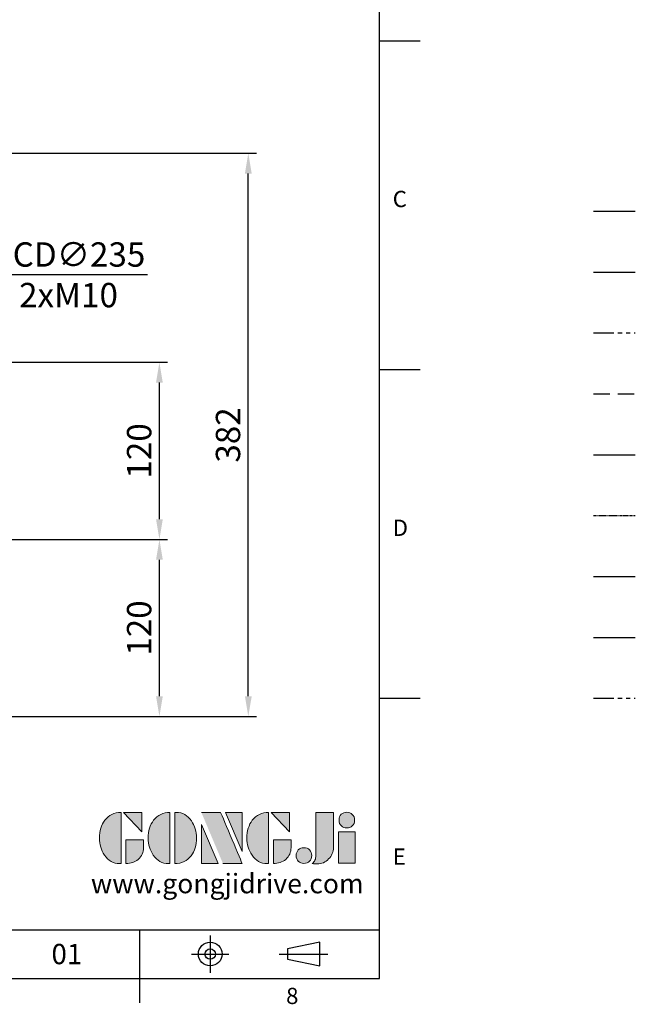
# Model space of a CAD drawing. Units: millimetres. Extents: x -38 to 1686, y -22 to 1078.
# Drawn here: x 1269 to 1686, y -18 to 649 of the extents above; entities that cross this region are included whole.
import ezdxf
from ezdxf.enums import TextEntityAlignment as Align

# ---------------------------------------------------------------- set-up
doc = ezdxf.new("R2010")
doc.units = ezdxf.units.MM
for name, pattern in [('CENTER', [50.8, 31.75, -6.35, 6.35, -6.35]), ('PHANTOM', [63.5, 31.75, -6.35, 6.35, -6.35, 6.35, -6.35]), ('中心線', [12, 7.5, -1.5, 1.5, -1.5]), ('剖面線', [5, 2.5, -0.5, 0.5, -0.5, 0.5, -0.5]), ('隱藏線', [3, 2, -1])]:
    doc.linetypes.add(name, pattern=pattern)
for name, color, linetype in [('CEN', 2, '中心線'), ('DIM', 3, 'Continuous'), ('HATCH', 1, '剖面線'), ('HID', 6, '隱藏線'), ('Layer 1', 7, 'Continuous'), ('MAIN', 7, 'Continuous'), ('PHA', 4, 'PHANTOM'), ('QC', 90, 'Continuous'), ('THIN', 1, 'Continuous'), ('TXT', 4, '剖面線')]:
    doc.layers.add(name, color=color, linetype=linetype)
doc.styles.add('ATTDEF', font='txt')
doc.styles.get("Standard").update_dxf_attribs({"font": 'simplex.shx', "bigfont": 'chineset.shx'})
doc.dimstyles.new('C', dxfattribs={"dimscale": 5.5, "dimtxt": 3, "dimasz": 2.5, "dimexe": 1, "dimexo": 1, "dimgap": 1, "dimtad": 1, "dimtoh": 1, "dimdec": 4, "dimdsep": 46, "dimtxsty": 'Standard', "dimcen": 0, "dimclrd": 256, "dimclre": 256, "dimclrt": 256, "dimadec": 0, "dimazin": 0, "dimtfac": 0.6, "dimtdec": 4, "dimtofl": 0, "dimtmove": 0, "dimatfit": 3, "dimfxl": 0, "dimtolj": 1, "dimarcsym": 0})
doc.dimstyles.new('L', dxfattribs={"dimscale": 5.5, "dimtxt": 3, "dimasz": 2.5, "dimexe": 1, "dimexo": 1, "dimgap": 1, "dimtad": 1, "dimdec": 4, "dimdsep": 46, "dimtxsty": 'Standard', "dimcen": 0, "dimclrd": 256, "dimclre": 256, "dimclrt": 256, "dimadec": 0, "dimazin": 0, "dimtfac": 0.6, "dimtdec": 4, "dimtmove": 0, "dimatfit": 3, "dimfxl": 0, "dimtolj": 1, "dimarcsym": 0})

# ---------------------------------------------------------------- blocks, each defined once
blk = doc.blocks.new('*D66')
at = {"layer": 'Defpoints', "color": 0}
for p in [(1161.86, 451.79), (937.19, 382.9)]:
    blk.add_point(p, dxfattribs=at)
at = {"layer": 'DIM', "lineweight": -2}
for p, q in [((1242.92, 476.65), (1175.01, 455.83)), ((1355.28, 476.65), (1242.92, 476.65))]:
    blk.add_line(p, q, dxfattribs=at)
blk.add_arc((1049.52, 417.35), 117.5, 14.36619, 23.78163, dxfattribs=at)
at = {"layer": 'DIM'}
blk.add_solid([(1174.33, 458.02), (1175.68, 453.63), (1161.86, 451.79)], dxfattribs=at)
at = {"layer": 'DIM', "insert": (1301.85, 476.65), "char_height": 16.5, "attachment_point": 5}
blk.add_mtext('\\A1;PCD∅235\\P2xM10', dxfattribs=at)
blk = doc.blocks.new('*D70')
at = {"layer": 'Defpoints', "color": 0}
for p in [(1208.43, 297.35), (1363.43, 297.35), (1199.07, 177.35)]:
    blk.add_point(p, dxfattribs=at)
at = {"layer": 'DIM', "lineweight": -2}
for p, q in [((1213.93, 297.35), (1368.93, 297.35)), ((1363.43, 191.1), (1363.43, 283.6)), ((1204.57, 177.35), (1368.93, 177.35))]:
    blk.add_line(p, q, dxfattribs=at)
at = {"layer": 'DIM'}
for points in [[(1361.14, 283.6), (1365.72, 283.6), (1363.43, 297.35)], [(1361.14, 191.1), (1365.72, 191.1), (1363.43, 177.35)]]:
    blk.add_solid(points, dxfattribs=at)
at = {"layer": 'DIM', "insert": (1349.68, 237.35), "char_height": 16.5, "attachment_point": 5, "rotation": 90}
blk.add_mtext('\\A1;120', dxfattribs=at)
blk = doc.blocks.new('*D71')
at = {"layer": 'Defpoints', "color": 0}
for p in [(1194.53, 417.35), (1363.43, 417.35), (1208.43, 297.35)]:
    blk.add_point(p, dxfattribs=at)
at = {"layer": 'DIM', "lineweight": -2}
for p, q in [((1200.03, 417.35), (1368.93, 417.35)), ((1363.43, 311.1), (1363.43, 403.6)), ((1213.93, 297.35), (1368.93, 297.35))]:
    blk.add_line(p, q, dxfattribs=at)
at = {"layer": 'DIM'}
for points in [[(1361.14, 403.6), (1365.72, 403.6), (1363.43, 417.35)], [(1361.14, 311.1), (1365.72, 311.1), (1363.43, 297.35)]]:
    blk.add_solid(points, dxfattribs=at)
at = {"layer": 'DIM', "insert": (1349.68, 357.35), "char_height": 16.5, "attachment_point": 5, "rotation": 90}
blk.add_mtext('\\A1;120', dxfattribs=at)
blk = doc.blocks.new('*D72')
at = {"layer": 'Defpoints', "color": 0}
for p in [(1123.56, 558.94), (1423.64, 558.94), (1199.07, 177.35)]:
    blk.add_point(p, dxfattribs=at)
at = {"layer": 'DIM', "lineweight": -2}
for p, q in [((1129.06, 558.94), (1429.14, 558.94)), ((1423.64, 191.1), (1423.64, 545.19)), ((1204.57, 177.35), (1429.14, 177.35))]:
    blk.add_line(p, q, dxfattribs=at)
at = {"layer": 'DIM'}
for points in [[(1421.35, 545.19), (1425.94, 545.19), (1423.64, 558.94)], [(1421.35, 191.1), (1425.94, 191.1), (1423.64, 177.35)]]:
    blk.add_solid(points, dxfattribs=at)
at = {"layer": 'DIM', "insert": (1409.89, 368.14), "char_height": 16.5, "attachment_point": 5, "rotation": 90}
blk.add_mtext('\\A1;382', dxfattribs=at)
blk = doc.blocks.new('block 2')
at = {"layer": 'Layer 1'}
h = blk.add_hatch(color=156, dxfattribs=at)
h.dxf.hatch_style = 2
edge = h.paths.add_edge_path()
edge.add_spline(control_points=[(206.71, 249.95), (206.71, 252.39), (207.32, 254.41), (208.54, 256.02), (209.9, 257.78), (211.76, 258.67), (214.12, 258.67), (214.12, 258.67), (214.12, 241.24), (214.12, 241.24), (214.12, 241.24), (213.58, 241.24), (213.58, 241.24), (211.47, 241.24), (209.76, 242.19), (208.45, 244.1), (207.29, 245.79), (206.71, 247.74), (206.71, 249.95)], knot_values=[0, 0, 0, 0, 1, 1, 1, 2, 2, 2, 3, 3, 3, 4, 4, 4, 5, 5, 5, 6, 6, 6, 6], degree=3, periodic=0)
h = blk.add_hatch(color=156, dxfattribs=at)
h.dxf.hatch_style = 2
h.paths.add_polyline_path([(221.19, 258.67), (221.19, 252.1), (214.92, 258.67)])
h = blk.add_hatch(color=156, dxfattribs=at)
h.dxf.hatch_style = 2
edge = h.paths.add_edge_path()
edge.add_spline(control_points=[(223.34, 249.95), (223.34, 252.39), (223.95, 254.41), (225.17, 256.02), (226.53, 257.78), (228.39, 258.67), (230.75, 258.67), (230.75, 258.67), (230.75, 241.24), (230.75, 241.24), (230.75, 241.24), (230.2, 241.24), (230.2, 241.24), (228.07, 241.24), (226.35, 242.19), (225.06, 244.1), (223.91, 245.78), (223.34, 247.73), (223.34, 249.95)], knot_values=[0, 0, 0, 0, 1, 1, 1, 2, 2, 2, 3, 3, 3, 4, 4, 4, 5, 5, 5, 6, 6, 6, 6], degree=3, periodic=0)
h = blk.add_hatch(color=156, dxfattribs=at)
h.dxf.hatch_style = 2
edge = h.paths.add_edge_path()
edge.add_spline(control_points=[(232.38, 258.67), (232.38, 258.67), (232.93, 258.67), (232.93, 258.67), (235.03, 258.67), (236.74, 257.72), (238.05, 255.81), (239.21, 254.12), (239.79, 252.17), (239.79, 249.95), (239.79, 247.51), (239.18, 245.49), (237.96, 243.89), (236.6, 242.12), (234.74, 241.24), (232.38, 241.24), (232.38, 241.24), (232.38, 258.67), (232.38, 258.67)], knot_values=[0, 0, 0, 0, 1, 1, 1, 2, 2, 2, 3, 3, 3, 4, 4, 4, 5, 5, 5, 6, 6, 6, 6], degree=3, periodic=0)
h = blk.add_hatch(color=156, dxfattribs=at)
h.dxf.hatch_style = 2
edge = h.paths.add_edge_path()
edge.add_spline(control_points=[(241.44, 258.67), (241.44, 258.67), (247.98, 258.67), (247.98, 258.67), (248.74, 257.05), (255.32, 241.24), (255.32, 241.24), (255.32, 241.24), (248.78, 241.24), (248.78, 241.24)], knot_values=[0, 0, 0, 0, 0.352778, 0.352778, 0.352778, 0.705556, 0.705556, 0.705556, 1.058333, 1.058333, 1.058333, 1.058333], degree=3, periodic=0)
edge.add_line((248.78, 241.24), (241.44, 258.67))
h = blk.add_hatch(color=156, dxfattribs=at)
h.dxf.hatch_style = 2
h.paths.add_polyline_path([(255.32, 258.67), (255.32, 245.36), (249.6, 258.67)])
h = blk.add_hatch(color=156, dxfattribs=at)
h.dxf.hatch_style = 2
edge = h.paths.add_edge_path()
edge.add_spline(control_points=[(256.94, 249.95), (256.94, 252.39), (257.55, 254.41), (258.77, 256.02), (260.13, 257.78), (261.99, 258.67), (264.35, 258.67), (264.35, 258.67), (264.35, 241.24), (264.35, 241.24), (264.35, 241.24), (263.8, 241.24), (263.8, 241.24), (261.7, 241.24), (259.99, 242.19), (258.68, 244.1), (257.52, 245.79), (256.94, 247.74), (256.94, 249.95)], knot_values=[0, 0, 0, 0, 1, 1, 1, 2, 2, 2, 3, 3, 3, 4, 4, 4, 5, 5, 5, 6, 6, 6, 6], degree=3, periodic=0)
h = blk.add_hatch(color=156, dxfattribs=at)
h.dxf.hatch_style = 2
h.paths.add_polyline_path([(271.42, 258.67), (271.42, 252.1), (265.15, 258.67)])
h = blk.add_hatch(color=156, dxfattribs=at)
h.dxf.hatch_style = 2
edge = h.paths.add_edge_path()
edge.add_spline(control_points=[(279.19, 241.24), (279.6, 241.56), (279.91, 241.96), (280.11, 242.43), (280.32, 242.9), (280.42, 243.42), (280.42, 243.98), (280.42, 243.98), (280.42, 258.67), (280.42, 258.67), (280.42, 258.67), (286.42, 258.67), (286.42, 258.67), (286.42, 258.67), (286.42, 246.68), (286.42, 246.68), (286.42, 245.22), (285.86, 243.93), (284.76, 242.81), (283.65, 241.69), (282.37, 241.12), (280.93, 241.12), (280.64, 241.12), (280.35, 241.13), (280.06, 241.15), (279.77, 241.16), (279.48, 241.19), (279.19, 241.24)], knot_values=[0, 0, 0, 0, 1, 1, 1, 2, 2, 2, 3, 3, 3, 4, 4, 4, 5, 5, 5, 6, 6, 6, 7, 7, 7, 8, 8, 8, 9, 9, 9, 9], degree=3, periodic=0)
h = blk.add_hatch(color=156, dxfattribs=at)
h.dxf.hatch_style = 2
edge = h.paths.add_edge_path()
edge.add_spline(control_points=[(293.62, 256.03), (293.62, 255.21), (293.36, 254.57), (292.84, 254.1), (292.32, 253.63), (291.7, 253.4), (290.98, 253.4), (290.25, 253.4), (289.62, 253.63), (289.1, 254.1), (288.58, 254.57), (288.32, 255.22), (288.32, 256.06), (288.32, 256.92), (288.58, 257.57), (289.09, 258.02), (289.6, 258.47), (290.23, 258.7), (290.98, 258.7), (291.7, 258.7), (292.32, 258.46), (292.84, 257.99), (293.36, 257.53), (293.62, 256.87), (293.62, 256.03)], knot_values=[0, 0, 0, 0, 1, 1, 1, 2, 2, 2, 3, 3, 3, 4, 4, 4, 5, 5, 5, 6, 6, 6, 7, 7, 7, 8, 8, 8, 8], degree=3, periodic=0)
h = blk.add_hatch(color=156, dxfattribs=at)
h.dxf.hatch_style = 2
h.paths.add_polyline_path([(241.44, 254.52), (247.15, 241.24), (241.44, 241.24)])
h = blk.add_hatch(color=156, dxfattribs=at)
h.dxf.hatch_style = 2
h.paths.add_polyline_path([(288.18, 252.09), (293.79, 252.09), (293.79, 241.35), (288.18, 241.35)])
h = blk.add_hatch(color=156, dxfattribs=at)
h.dxf.hatch_style = 2
edge = h.paths.add_edge_path()
edge.add_spline(control_points=[(215.75, 249.38), (215.75, 249.38), (221.74, 249.38), (221.74, 249.38), (221.74, 249.38), (221.74, 246.67), (221.74, 246.67), (221.74, 245.03), (221.14, 243.7), (219.93, 242.68), (218.81, 241.72), (217.41, 241.24), (215.75, 241.24), (215.75, 241.24), (215.75, 249.38), (215.75, 249.38)], knot_values=[0, 0, 0, 0, 1, 1, 1, 2, 2, 2, 3, 3, 3, 4, 4, 4, 5, 5, 5, 5], degree=3, periodic=0)
h = blk.add_hatch(color=156, dxfattribs=at)
h.dxf.hatch_style = 2
edge = h.paths.add_edge_path()
edge.add_spline(control_points=[(265.97, 249.38), (265.97, 249.38), (271.97, 249.38), (271.97, 249.38), (271.97, 249.38), (271.97, 246.67), (271.97, 246.67), (271.97, 245.03), (271.36, 243.7), (270.16, 242.68), (269.03, 241.72), (267.63, 241.24), (265.97, 241.24), (265.97, 241.24), (265.97, 249.38), (265.97, 249.38)], knot_values=[0, 0, 0, 0, 1, 1, 1, 2, 2, 2, 3, 3, 3, 4, 4, 4, 5, 5, 5, 5], degree=3, periodic=0)
h = blk.add_hatch(color=156, dxfattribs=at)
h.dxf.hatch_style = 2
edge = h.paths.add_edge_path()
edge.add_spline(control_points=[(279, 243.96), (279, 243.18), (278.76, 242.54), (278.27, 242.05), (277.78, 241.57), (277.14, 241.32), (276.35, 241.32), (275.57, 241.32), (274.93, 241.57), (274.44, 242.05), (273.95, 242.54), (273.7, 243.19), (273.7, 243.98), (273.7, 244.77), (273.95, 245.4), (274.44, 245.89), (274.93, 246.38), (275.57, 246.62), (276.35, 246.62), (277.14, 246.62), (277.78, 246.38), (278.27, 245.89), (278.76, 245.4), (279, 244.76), (279, 243.96)], knot_values=[0, 0, 0, 0, 1, 1, 1, 2, 2, 2, 3, 3, 3, 4, 4, 4, 5, 5, 5, 6, 6, 6, 7, 7, 7, 8, 8, 8, 8], degree=3, periodic=0)
at = {"layer": 'Layer 1', "color": 156, "lineweight": 0}
for points in [[(221.19, 258.67), (221.19, 252.1), (214.92, 258.67), (221.19, 258.67)], [(255.32, 258.67), (255.32, 245.36), (249.6, 258.67), (255.32, 258.67)], [(271.42, 258.67), (271.42, 252.1), (265.15, 258.67), (271.42, 258.67)], [(241.44, 254.52), (247.15, 241.24), (241.44, 241.24), (241.44, 254.52)], [(288.18, 252.09), (293.79, 252.09), (293.79, 241.35), (288.18, 241.35), (288.18, 252.09)]]:
    blk.add_lwpolyline(points, dxfattribs=at)
for points, knots in [([(206.71, 249.95), (206.71, 252.39), (207.32, 254.41), (208.54, 256.02), (209.9, 257.78), (211.76, 258.67), (214.12, 258.67), (214.12, 258.67), (214.12, 241.24), (214.12, 241.24), (214.12, 241.24), (213.58, 241.24), (213.58, 241.24), (211.47, 241.24), (209.76, 242.19), (208.45, 244.1), (207.29, 245.79), (206.71, 247.74), (206.71, 249.95)], [0, 0, 0, 0, 1, 1, 1, 2, 2, 2, 3, 3, 3, 4, 4, 4, 5, 5, 5, 6, 6, 6, 6]), ([(223.34, 249.95), (223.34, 252.39), (223.95, 254.41), (225.17, 256.02), (226.53, 257.78), (228.39, 258.67), (230.75, 258.67), (230.75, 258.67), (230.75, 241.24), (230.75, 241.24), (230.75, 241.24), (230.2, 241.24), (230.2, 241.24), (228.07, 241.24), (226.35, 242.19), (225.06, 244.1), (223.91, 245.78), (223.34, 247.73), (223.34, 249.95)], [0, 0, 0, 0, 1, 1, 1, 2, 2, 2, 3, 3, 3, 4, 4, 4, 5, 5, 5, 6, 6, 6, 6]), ([(232.38, 258.67), (232.38, 258.67), (232.93, 258.67), (232.93, 258.67), (235.03, 258.67), (236.74, 257.72), (238.05, 255.81), (239.21, 254.12), (239.79, 252.17), (239.79, 249.95), (239.79, 247.51), (239.18, 245.49), (237.96, 243.89), (236.6, 242.12), (234.74, 241.24), (232.38, 241.24), (232.38, 241.24), (232.38, 258.67), (232.38, 258.67)], [0, 0, 0, 0, 1, 1, 1, 2, 2, 2, 3, 3, 3, 4, 4, 4, 5, 5, 5, 6, 6, 6, 6]), ([(241.44, 258.67), (241.44, 258.67), (247.98, 258.67), (247.98, 258.67), (248.74, 257.05), (255.32, 241.24), (255.32, 241.24), (255.32, 241.24), (248.78, 241.24), (248.78, 241.24)], [0, 0, 0, 0, 1, 1, 1, 2, 2, 2, 3, 3, 3, 3]), ([(256.94, 249.95), (256.94, 252.39), (257.55, 254.41), (258.77, 256.02), (260.13, 257.78), (261.99, 258.67), (264.35, 258.67), (264.35, 258.67), (264.35, 241.24), (264.35, 241.24), (264.35, 241.24), (263.8, 241.24), (263.8, 241.24), (261.7, 241.24), (259.99, 242.19), (258.68, 244.1), (257.52, 245.79), (256.94, 247.74), (256.94, 249.95)], [0, 0, 0, 0, 1, 1, 1, 2, 2, 2, 3, 3, 3, 4, 4, 4, 5, 5, 5, 6, 6, 6, 6]), ([(279.19, 241.24), (279.6, 241.56), (279.91, 241.96), (280.11, 242.43), (280.32, 242.9), (280.42, 243.42), (280.42, 243.98), (280.42, 243.98), (280.42, 258.67), (280.42, 258.67), (280.42, 258.67), (286.42, 258.67), (286.42, 258.67), (286.42, 258.67), (286.42, 246.68), (286.42, 246.68), (286.42, 245.22), (285.86, 243.93), (284.76, 242.81), (283.65, 241.69), (282.37, 241.12), (280.93, 241.12), (280.64, 241.12), (280.35, 241.13), (280.06, 241.15), (279.77, 241.16), (279.48, 241.19), (279.19, 241.24)], [0, 0, 0, 0, 1, 1, 1, 2, 2, 2, 3, 3, 3, 4, 4, 4, 5, 5, 5, 6, 6, 6, 7, 7, 7, 8, 8, 8, 9, 9, 9, 9]), ([(293.62, 256.03), (293.62, 255.21), (293.36, 254.57), (292.84, 254.1), (292.32, 253.63), (291.7, 253.4), (290.98, 253.4), (290.25, 253.4), (289.62, 253.63), (289.1, 254.1), (288.58, 254.57), (288.32, 255.22), (288.32, 256.06), (288.32, 256.92), (288.58, 257.57), (289.09, 258.02), (289.6, 258.47), (290.23, 258.7), (290.98, 258.7), (291.7, 258.7), (292.32, 258.46), (292.84, 257.99), (293.36, 257.53), (293.62, 256.87), (293.62, 256.03)], [0, 0, 0, 0, 1, 1, 1, 2, 2, 2, 3, 3, 3, 4, 4, 4, 5, 5, 5, 6, 6, 6, 7, 7, 7, 8, 8, 8, 8]), ([(215.75, 249.38), (215.75, 249.38), (221.74, 249.38), (221.74, 249.38), (221.74, 249.38), (221.74, 246.67), (221.74, 246.67), (221.74, 245.03), (221.14, 243.7), (219.93, 242.68), (218.81, 241.72), (217.41, 241.24), (215.75, 241.24), (215.75, 241.24), (215.75, 249.38), (215.75, 249.38)], [0, 0, 0, 0, 1, 1, 1, 2, 2, 2, 3, 3, 3, 4, 4, 4, 5, 5, 5, 5]), ([(265.97, 249.38), (265.97, 249.38), (271.97, 249.38), (271.97, 249.38), (271.97, 249.38), (271.97, 246.67), (271.97, 246.67), (271.97, 245.03), (271.36, 243.7), (270.16, 242.68), (269.03, 241.72), (267.63, 241.24), (265.97, 241.24), (265.97, 241.24), (265.97, 249.38), (265.97, 249.38)], [0, 0, 0, 0, 1, 1, 1, 2, 2, 2, 3, 3, 3, 4, 4, 4, 5, 5, 5, 5]), ([(279, 243.96), (279, 243.18), (278.76, 242.54), (278.27, 242.05), (277.78, 241.57), (277.14, 241.32), (276.35, 241.32), (275.57, 241.32), (274.93, 241.57), (274.44, 242.05), (273.95, 242.54), (273.7, 243.19), (273.7, 243.98), (273.7, 244.77), (273.95, 245.4), (274.44, 245.89), (274.93, 246.38), (275.57, 246.62), (276.35, 246.62), (277.14, 246.62), (277.78, 246.38), (278.27, 245.89), (278.76, 245.4), (279, 244.76), (279, 243.96)], [0, 0, 0, 0, 1, 1, 1, 2, 2, 2, 3, 3, 3, 4, 4, 4, 5, 5, 5, 6, 6, 6, 7, 7, 7, 8, 8, 8, 8])]:
    blk.add_open_spline(points, degree=3, knots=knots, dxfattribs=at)
blk = doc.blocks.new('GJA420')
at = {"color": 0}
for p, q in [((275, 0), (275, 192)), ((275, 115.5), (280, 115.5)), ((275, 75), (280, 75)), ((275, 34.5), (280, 34.5)), ((101.5, 6), (275, 6)), ((245.5, 0), (245.5, 6)), ((0, 0), (275, 0)), ((245.5, -3), (245.5, 0))]:
    blk.add_line(p, q, dxfattribs=at)
at = {"color": 1, "linetype": 'CENTER', "ltscale": 2}
for p, q in [((254.15, 5.3), (254.15, 0.7)), ((251.85, 3), (256.45, 3)), ((262.65, 3), (268.65, 3))]:
    blk.add_line(p, q, dxfattribs=at)
at = {"color": 0}
blk.add_lwpolyline([(263.65, 3.65), (263.65, 2.35), (267.65, 1.54), (267.65, 4.46)], close=True, dxfattribs=at)
for radius in [1.46, 0.645]:
    blk.add_circle((254.15, 3), radius, dxfattribs=at)
at = {"layer": 'CEN'}
blk.add_line((301.37, 94.5), (306.5, 94.5), dxfattribs=at)
at = {"layer": 'DIM'}
blk.add_line((301.37, 87), (306.5, 87), dxfattribs=at)
at = {"layer": 'HATCH'}
blk.add_line((301.37, 79.5), (306.5, 79.5), dxfattribs=at)
at = {"layer": 'HID'}
blk.add_line((301.37, 72), (306.5, 72), dxfattribs=at)
at = {"layer": 'MAIN'}
blk.add_line((301.37, 64.5), (306.5, 64.5), dxfattribs=at)
at = {"layer": 'PHA', "ltscale": 0.01}
blk.add_line((301.37, 57), (306.5, 57), dxfattribs=at)
at = {"layer": 'QC'}
blk.add_line((301.37, 49.5), (306.5, 49.5), dxfattribs=at)
at = {"layer": 'THIN'}
blk.add_line((301.37, 42), (306.5, 42), dxfattribs=at)
at = {"layer": 'TXT'}
blk.add_line((301.37, 34.5), (306.5, 34.5), dxfattribs=at)
at = {"layer": 'MAIN', "xscale": 0.3616442767764058, "yscale": 0.3616442767764058, "zscale": 0.3616442767764058}
blk.add_blockref('block 2', (165.75, -73.1), dxfattribs=at)
at = {"color": 0}
for s, p in [('C', (276.63, 95)), ('D', (276.63, 54.5)), ('E', (276.63, 14)), ('8', (263.5, -3.16))]:
    blk.add_text(s, height=2, dxfattribs=at).set_placement(p)
at = {"color": 4, "style": 'ATTDEF'}
blk.add_attdef('料號', text='', height=2.5, dxfattribs=at).set_placement((120.5, 3), align=Align.MIDDLE_LEFT)
for tag, p in [('比例', (200.5, 3)), ('版本', (236.5, 3))]:
    blk.add_attdef(tag, text='', height=2.5, dxfattribs=at).set_placement(p, align=Align.MIDDLE_CENTER)
at = {"layer": 'TXT', "color": 0, "insert": (256.25, 11.68), "char_height": 2.4, "width": 29.3258, "attachment_point": 5}
blk.add_mtext('{\\fTimes New Roman|b0|i0|c0|p18;\\C256;www.gongjidrive.com}', dxfattribs=at)

msp = doc.modelspace()

# ---------------------------------------------------------------- block references
at = {"layer": 'DIM'}
ref = msp.add_blockref('GJA420', (0, 0), dxfattribs=dict(at, xscale=5.5, yscale=5.5, zscale=5.5))
ref.add_attrib('版本', '01', dxfattribs={"layer": '0', "color": 4, "height": 13.75, "style": 'ATTDEF'}).set_placement((1300.75, 16.5), align=Align.MIDDLE_CENTER)

# ---------------------------------------------------------------- dimensions: what is measured, and where the dimension line sits
for base, p1, p2, override, picture, middle in [((1423.64369, 558.93861), (1199.0666, 177.34679), (1123.56362, 558.93861), {"dimdec": 0}, '*D72', (1409.89369, 368.1427)), ((1363.43231, 417.34679), (1208.43088, 297.34679), (1194.5335, 417.34679), {"dimtmove": 1}, '*D71', (1349.68231, 357.34679))]:
    dim = msp.add_linear_dim(base=base, p1=p1, p2=p2, angle=90, dimstyle='L', override=override, dxfattribs=at)
    dim.commit()
    dim.dimension.update_dxf_attribs({"geometry": picture, "text_midpoint": middle})
dim = msp.add_diameter_dim_2p(p1=(937.18708, 382.89876), p2=(1161.86092, 451.79481), text='PCD<>\\X2xM10', dimstyle='C', dxfattribs=at)
dim.commit()
dim.dimension.update_dxf_attribs({"geometry": '*D66', "text_midpoint": (1301.84798, 476.65133), "dimtype": 163})
dim = msp.add_linear_dim(base=(1363.43231, 297.34679), p1=(1199.0666, 177.34679), p2=(1208.43088, 297.34679), angle=90, dimstyle='L', dxfattribs=at)
dim.commit()
dim.dimension.update_dxf_attribs({"geometry": '*D70', "text_midpoint": (1349.68231, 237.34679)})

doc.saveas('drawing.dxf')
